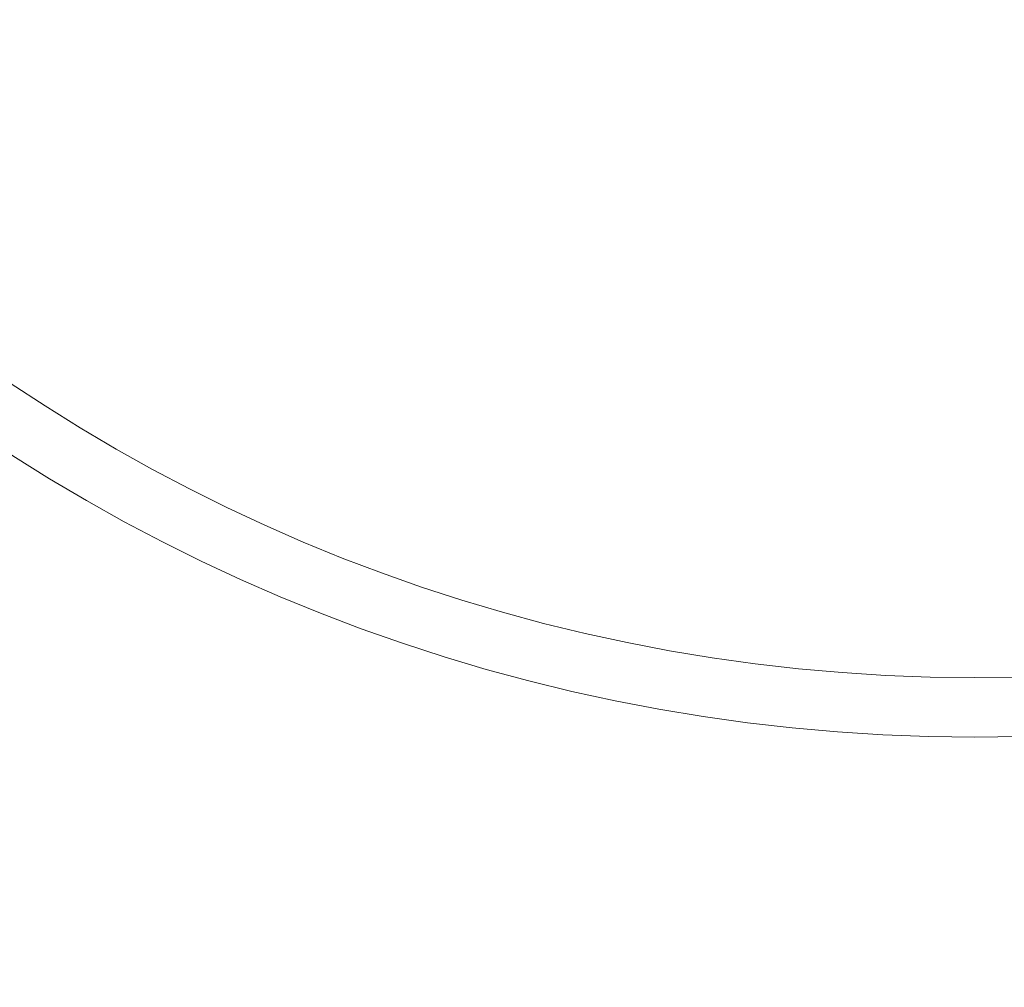
# Model space of a CAD drawing. Units: inches. Extents: x 2 to 154, y 1 to 99.
# Drawn here: x 125 to 129, y 56 to 60 of the extents above; entities that cross this region are included whole.
import ezdxf

# ---------------------------------------------------------------- set-up
doc = ezdxf.new("R2010")
doc.units = ezdxf.units.IN
doc.header["$MEASUREMENT"] = 0
doc.linetypes.add('SLD-Solid', pattern=[0])

msp = doc.modelspace()

# ---------------------------------------------------------------- linework, layer by layer
at = {"color": 7, "linetype": 'SLD-Solid', "lineweight": 0}
for radius in [16.9945, 12.2877, 11.2361, 11.0668, 7.3781, 7.1325]:
    msp.add_circle((129.3477, 64.4595), radius, dxfattribs=at)
at = {"color": 7, "linetype": 'SLD-Solid', "lineweight": 30}
for radius in [16.7865, 11.978, 11.9685]:
    msp.add_circle((129.3477, 64.4595), radius, dxfattribs=at)
at = {"color": 7, "linetype": 'SLD-Solid', "lineweight": 0}
for radius, start, end in [(11.5646, 245.24382, 334.75618), (11.5612, 245.24389, 334.75611), (11.6564, 245.2419, 334.7581)]:
    msp.add_arc((129.3477, 64.4595), radius, start, end, dxfattribs=at)

doc.saveas('drawing.dxf')
